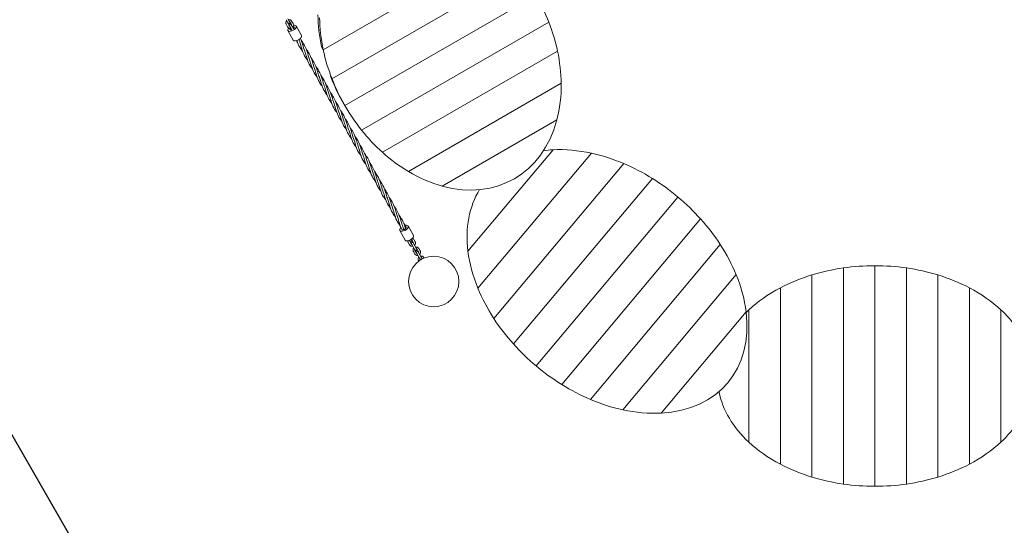
# Model space of a CAD drawing. Units: millimetres. Extents: x -6728 to 369294, y -3372 to 9236.
# Drawn here: x -2837 to 288, y 1414 to 3019 of the extents above; entities that cross this region are included whole.
import ezdxf

# ---------------------------------------------------------------- set-up
doc = ezdxf.new("R2010")
doc.units = ezdxf.units.MM
doc.layers.add('Opvangzone', color=7, linetype='Continuous', true_color=0x00a19a)
doc.layers.add('Toestel 2D', color=7, linetype='Continuous', lineweight=20)

# ---------------------------------------------------------------- blocks, each defined once
blk = doc.blocks.new('WP-SC06-2')
at = {"layer": 'Opvangzone'}
blk.add_lwpolyline([(-3522.8, 2145.4), (-2917.1, 1795.7), (-2592.6, 1233.6)], dxfattribs=at)
at = {"layer": 'Toestel 2D'}
for p, q in [((-1873.5, 2923.4), (-1317.9, 3244.2)), ((-1317.9, 3244.2), (-1873.5, 2923.4)), ((-1845.7, 2830.9), (-1251.7, 3173.9)), ((-1251.7, 3173.9), (-1845.7, 2830.9)), ((-1198.6, 3096), (-1804.9, 2746)), ((-1804.9, 2746), (-1198.6, 3096)), ((-1991.1, 3018.8), (-1986.7, 3010.9)), ((-1991.1, 3004.5), (-1986.7, 2996.6)), ((-1986.7, 3010.9), (-1985, 3007.8)), ((-1985.9, 3021.8), (-1981.5, 3013.8)), ((-1985.9, 3007.4), (-1981.5, 2999.5)), ((-1979.8, 3010.8), (-1981.5, 3013.8)), ((-1980.6, 3000), (-1975.5, 2990.9)), ((-1974.5, 3003.4), (-1978.9, 3011.3)), ((-1970.3, 2993.8), (-1975.4, 3003)), ((-1969.2, 3006.3), (-1973.7, 3014.3)), ((-1751.7, 2668.2), (-1157.8, 3011.1)), ((-1157.8, 3011.1), (-1751.7, 2668.2)), ((-1985.6, 2984.3), (-1968.7, 2954.1)), ((-1973.3, 2986.9), (-1975.5, 2990.9)), ((-1968, 2989.8), (-1970.3, 2993.8)), ((-1959.4, 2998.9), (-1942.5, 2968.7)), ((-1878.7, 2932.3), (-1873.5, 2923.4)), ((-1873.5, 2923.4), (-1878.7, 2932.3)), ((-1130, 2918.7), (-1685.6, 2597.9)), ((-1130, 2918.7), (-1685.6, 2597.9)), ((-1845.7, 2830.9), (-1850.8, 2839.8)), ((-1850.8, 2839.8), (-1845.7, 2830.9)), ((-1603.3, 2536.9), (-1118.3, 2816.9)), ((-1118.3, 2816.9), (-1603.3, 2536.9)), ((-1810, 2754.9), (-1804.9, 2746)), ((-1804.9, 2746), (-1810, 2754.9)), ((-1790.1, 2720.5), (-1790.1, 2721.8)), ((-1131.9, 2700.5), (-1495.7, 2490.5)), ((-1495.7, 2490.5), (-1131.9, 2700.5)), ((-1414.2, 2284.1), (-1144.2, 2605.8)), ((-1144.2, 2605.8), (-1414.2, 2284.1)), ((-1022.6, 2595.1), (-1382.6, 2166.2)), ((-1382.6, 2166.2), (-1022.6, 2595.1)), ((-1332.2, 2070.6), (-919.8, 2562.1)), ((-1332.2, 2070.6), (-919.8, 2562.1)), ((-828.9, 2514.8), (-1269.8, 1989.4)), ((-1269.8, 1989.4), (-828.9, 2514.8)), ((-1197.7, 1919.7), (-747.8, 2455.9)), ((-747.8, 2455.9), (-1197.7, 1919.7)), ((-1116.6, 1860.8), (-675.7, 2386.2)), ((-675.7, 2386.2), (-1116.6, 1860.8)), ((-1630.4, 2349.4), (-1613.5, 2319.2)), ((-1604.2, 2364.1), (-1587.3, 2333.8)), ((-1599.4, 2318.6), (-1599.2, 2318.2)), ((-1599.2, 2318.2), (-1597.5, 2315.2)), ((-1598.4, 2314.7), (-1593.9, 2306.8)), ((-1594.2, 2321.6), (-1593.9, 2321.2)), ((-1592.2, 2318.1), (-1593.9, 2321.2)), ((-1586.9, 2310.7), (-1591.4, 2318.6)), ((-1581.7, 2313.6), (-1586.2, 2321.6)), ((-1603.6, 2311.8), (-1599.2, 2303.9)), ((-1593.1, 2307.4), (-1588, 2298.2)), ((-1583.5, 2290.3), (-1588, 2298.2)), ((-1582.7, 2301.1), (-1587.9, 2310.3)), ((-1587.5, 2283.1), (-1583.1, 2275.2)), ((-1583.5, 2290.3), (-1581.8, 2287.2)), ((-1578.3, 2293.2), (-1582.7, 2301.1)), ((-1582.3, 2286), (-1577.9, 2278.1)), ((-1576.6, 2290.1), (-1578.3, 2293.2)), ((-1570.9, 2282), (-1575.3, 2289.9)), ((-1566.7, 2272.4), (-1571.8, 2281.6)), ((-1565.6, 2284.9), (-1570.1, 2292.9)), ((-613.4, 2305), (-1025.8, 1813.5)), ((-1025.8, 1813.5), (-613.4, 2305)), ((-1577, 2278.6), (-1571.9, 2269.5)), ((-1567.5, 2261.5), (-1571.9, 2269.5)), ((-1571.5, 2254.4), (-1570.2, 2252.2)), ((-1567.5, 2261.5), (-1565.7, 2258.5)), ((-1562.2, 2264.5), (-1566.7, 2272.4)), ((-1566.2, 2257.3), (-1565.3, 2255.6)), ((-1560.5, 2261.4), (-1562.2, 2264.5)), ((-1558.3, 2259.5), (-1559.3, 2261.2)), ((-1552.8, 2262), (-1554, 2264.1)), ((-222.8, 2230.7), (-222.8, 1544.9)), ((-222.8, 1544.9), (-222.8, 2230.7)), ((-122.8, 2237.8), (-122.8, 1537.8)), ((-122.8, 1537.8), (-122.8, 2237.8)), ((-22.8, 1544.9), (-22.8, 2230.7)), ((-22.8, 2230.7), (-22.8, 1544.9)), ((-922.9, 1780.5), (-563, 2209.5)), ((-563, 2209.5), (-922.9, 1780.5)), ((-322.8, 1567), (-322.8, 2208.6)), ((-322.8, 2208.6), (-322.8, 1567)), ((77.2, 2208.6), (77.2, 1567)), ((77.2, 2208.6), (77.2, 1567)), ((-422.8, 2167.8), (-422.8, 1607.8)), ((-422.8, 1607.8), (-422.8, 2167.8)), ((177.2, 1607.8), (177.2, 2167.8)), ((177.2, 2167.8), (177.2, 1607.8)), ((-522.8, 1677.8), (-522.8, 2097.8)), ((-522.8, 2097.8), (-522.8, 1677.8)), ((277.2, 2097.8), (277.2, 1677.8)), ((277.2, 1677.8), (277.2, 2097.8)), ((-531.4, 2091.6), (-801.3, 1769.8)), ((-801.3, 1769.8), (-531.4, 2091.6))]:
    blk.add_line(p, q, dxfattribs=at)
blk.add_circle((-1522.8, 2187.8), 80, dxfattribs=at)
for centre, start, end in [((-1982.4, 3009.3), 209.2261, 29.2261), ((-1978, 3001.5), 29.2261, 209.2261), ((-1594.8, 2316.6), 209.2261, 29.2261), ((-1590.5, 2308.8), 29.2261, 209.2261), ((-1579.2, 2288.7), 209.2261, 29.2261), ((-1574.4, 2280.1), 29.2261, 209.2261), ((-1563.1, 2260), 209.2261, 272.4453), ((-1563.1, 2260), 326.0069, 29.2261)]:
    blk.add_arc(centre, 3, start, end, dxfattribs=at)
for centre, major_axis, ratio, start_param, end_param in [((-1501.7, 2921), (-234.9, 406.9), 0.744924, 4.511031, 4.712389), ((-1506.9, 2929.9), (234.9, -406.9), 0.744924, 4.068888, 4.300872), ((-1972.5, 2991.6), (13.1, 7.3), 0.5, 2.159587, 7.265191), ((-1501.7, 2921), (234.9, -406.9), 0.744924, 4.068888, 4.300872), ((-1501.7, 2921), (-234.9, 406.9), 0.744924, 4.300872, 4.511031), ((-1972.5, 2991.6), (-6.98, -3.91), 0.5, 5.33693, 7.47373), ((-1976.6, 2989.3), (-2.89, -1.62), 0.5, 4.712389, 8.387869), ((-1976.6, 2989.3), (-2.89, -1.62), 0.5, 4.178502, 4.712389), ((-1973.6, 2993.7), (-2.89, -1.62), 0.5, 6.076033, 6.721825), ((-1971.3, 2989.6), (-2.89, -1.62), 0.5, 5.844545, 6.721825), ((-1973.6, 2993.7), (2.89, 1.62), 0.5, 5.844545, 6.490337), ((-1968.4, 2993.9), (-2.89, -1.62), 0.5, 4.712389, 5.246276), ((-1972.5, 2991.6), (6.98, 3.91), 0.5, 5.09264, 7.22944), ((-1968.4, 2993.9), (2.89, 1.62), 0.5, 4.178502, 7.853982), ((-1971.3, 2989.6), (2.89, 1.62), 0.5, 5.844545, 6.721825), ((-1955.6, 2961.4), (13.1, 7.3), 0.5, 3.141593, 6.283185), ((-1501.7, 2921), (234.9, -406.9), 0.744924, 4.300872, 4.511031), ((-1501.7, 2921), (-234.9, 406.9), 0.744924, 4.068888, 4.300872), ((-1506.9, 2929.9), (234.9, -406.9), 0.744924, 4.511031, 4.712389), ((-1501.7, 2921), (234.9, -406.9), 0.744924, 4.511031, 4.712389), ((-1501.7, 2921), (-234.9, 406.9), 0.744924, 3.785094, 4.068888), ((-1501.7, 2921), (-234.9, 406.9), 0.744924, 1.570796, 1.772154), ((-1501.7, 2921), (-234.9, 406.9), 0.744924, 2.498092, 3.785094), ((-1501.7, 2921), (-234.9, 406.9), 0.744924, 1.772154, 1.982313), ((-1501.7, 2921), (-234.9, 406.9), 0.744924, 1.982313, 2.214297), ((-972.8, 2187.8), (383, -321.4), 0.7, 2.498092, 2.57295), ((-972.8, 2187.8), (383, -321.4), 0.7, 2.214297, 2.498092), ((-972.8, 2187.8), (383, -321.4), 0.7, 1.982313, 2.214297), ((-1501.7, 2921), (-234.9, 406.9), 0.744924, 2.214297, 2.498092), ((-972.8, 2187.8), (383, -321.4), 0.7, 1.772154, 1.982313), ((-972.8, 2187.8), (383, -321.4), 0.7, 1.570796, 1.772154), ((-972.8, 2187.8), (383, -321.4), 0.7, 3.246257, 3.785094), ((-972.8, 2187.8), (-383, 321.4), 0.7, 4.511031, 4.712389), ((-972.8, 2187.8), (-383, 321.4), 0.7, 4.300872, 4.511031), ((-1617.3, 2356.8), (13.1, 7.3), 0.5, 2.082992, 7.324121), ((-1617.3, 2356.8), (6.98, 3.91), 0.5, 2.986037, 6.405476), ((-1600.4, 2326.5), (13.1, 7.3), 0.5, 3.141593, 6.283185), ((-972.8, 2187.8), (383, -321.4), 0.7, 3.785094, 4.068888), ((-972.8, 2187.8), (-383, 321.4), 0.7, 4.068888, 4.300872), ((-122.8, 1887.8), (500, 0), 0.7, 1.772154, 1.982313), ((-122.8, 1887.8), (500, 0), 0.7, 1.570796, 1.772154), ((-122.8, 1887.8), (-500, 0), 0.7, 4.511031, 4.712389), ((-122.8, 1887.8), (-500, 0), 0.7, 4.300872, 4.511031), ((-972.8, 2187.8), (-383, 321.4), 0.7, 3.785094, 4.068888), ((-122.8, 1887.8), (500, 0), 0.7, 1.982313, 2.214297), ((-122.8, 1887.8), (-500, 0), 0.7, 4.068888, 4.300872), ((-972.8, 2187.8), (383, -321.4), 0.7, 4.068888, 4.300872), ((-122.8, 1887.8), (500, 0), 0.7, 2.214297, 2.498092), ((-122.8, 1887.8), (-500, 0), 0.7, 3.785094, 4.068888), ((-122.8, 1887.8), (500, 0), 0.7, 2.498092, 2.526567), ((-122.8, 1887.8), (-500, 0), 0.7, 3.602539, 3.785094), ((-972.8, 2187.8), (383, -321.4), 0.7, 4.300872, 4.511031), ((-972.8, 2187.8), (-383, 321.4), 0.7, 2.498092, 3.785094), ((-972.8, 2187.8), (383, -321.4), 0.7, 4.511031, 4.712389), ((-972.8, 2187.8), (-383, 321.4), 0.7, 1.570796, 1.772154), ((-972.8, 2187.8), (-383, 321.4), 0.7, 1.772154, 1.982313), ((-972.8, 2187.8), (-383, 321.4), 0.7, 1.982313, 2.214297), ((-122.8, 1887.8), (500, 0), 0.7, 3.284077, 3.785094), ((-122.8, 1887.8), (-500, 0), 0.7, 2.498092, 2.918412), ((-972.8, 2187.8), (-383, 321.4), 0.7, 2.214297, 2.498092), ((-122.8, 1887.8), (500, 0), 0.7, 3.785094, 4.068888), ((-122.8, 1887.8), (-500, 0), 0.7, 2.214297, 2.498092), ((-122.8, 1887.8), (500, 0), 0.7, 4.068888, 4.300872), ((-122.8, 1887.8), (-500, 0), 0.7, 1.982313, 2.214297), ((-122.8, 1887.8), (500, 0), 0.7, 4.300872, 4.511031), ((-122.8, 1887.8), (-500, 0), 0.7, 1.772154, 1.982313), ((-122.8, 1887.8), (500, 0), 0.7, 4.511031, 4.712389), ((-122.8, 1887.8), (-500, 0), 0.7, 1.570796, 1.772154)]:
    blk.add_ellipse(centre, major_axis=major_axis, ratio=ratio, start_param=start_param, end_param=end_param, dxfattribs=at)
for points, knots in [([(-1989.3, 3015.5), (-1989.3, 3015.4), (-1989.4, 3015.3), (-1990.2, 3014.5), (-1990.8, 3013.6), (-1991.7, 3011.7), (-1992, 3010.7), (-1992.3, 3008.6), (-1992.2, 3007.6), (-1991.8, 3005.9), (-1991.5, 3005.2), (-1991.1, 3004.5)], [6.599978, 6.599978, 6.599978, 6.599978, 6.630166, 6.630166, 6.967673, 6.967673, 7.295499, 7.295499, 7.608167, 7.608167, 7.853982, 7.853982, 7.853982, 7.853982]), ([(-1986, 3009.7), (-1986.1, 3009.5), (-1986.1, 3009.4), (-1986.2, 3008.9), (-1986.2, 3008.5), (-1986.1, 3007.9), (-1986, 3007.7), (-1985.9, 3007.4)], [7.0738564, 7.0738564, 7.0738564, 7.0738564, 7.2086957, 7.2086957, 7.5242245, 7.5242245, 7.8539816, 7.8539816, 7.8539816, 7.8539816]), ([(-1973.7, 3014.3), (-1974.1, 3015.1), (-1974.7, 3015.8), (-1976.2, 3017.1), (-1977, 3017.6), (-1978.8, 3018.3), (-1979.8, 3018.6), (-1981.8, 3018.7), (-1982.9, 3018.6), (-1983.9, 3018.4), (-1984, 3018.4), (-1984, 3018.4)], [4.712389, 4.712389, 4.712389, 4.712389, 5.007629, 5.007629, 5.308536, 5.308536, 5.623073, 5.623073, 5.951838, 5.951838, 5.966392, 5.966392, 5.966392, 5.966392]), ([(-1978.9, 3011.3), (-1979.1, 3011.7), (-1979.4, 3012), (-1980.1, 3012.4), (-1980.4, 3012.5), (-1980.8, 3012.6)], [4.712389, 4.712389, 4.712389, 4.712389, 5.1773382, 5.1773382, 5.4925142, 5.4925142, 5.4925142, 5.4925142]), ([(-1974.4, 3001.1), (-1974.3, 3001.3), (-1974.3, 3001.4), (-1974.2, 3001.9), (-1974.2, 3002.3), (-1974.2, 3002.9), (-1974.3, 3003.1), (-1974.5, 3003.4)], [3.9322638, 3.9322638, 3.9322638, 3.9322638, 4.067103, 4.067103, 4.3826319, 4.3826319, 4.712389, 4.712389, 4.712389, 4.712389]), ([(-1971.1, 2995.4), (-1971.1, 2995.4), (-1971, 2995.5), (-1970.2, 2996.3), (-1969.6, 2997.2), (-1968.7, 2999.1), (-1968.4, 3000.2), (-1968.1, 3002.2), (-1968.2, 3003.2), (-1968.6, 3004.9), (-1968.9, 3005.6), (-1969.2, 3006.3)], [3.458386, 3.458386, 3.458386, 3.458386, 3.488574, 3.488574, 3.82608, 3.82608, 4.153906, 4.153906, 4.466574, 4.466574, 4.712389, 4.712389, 4.712389, 4.712389]), ([(-1986.7, 2996.6), (-1986.2, 2995.7), (-1985.6, 2995), (-1984.2, 2993.7), (-1983.4, 2993.2), (-1981.6, 2992.5), (-1980.6, 2992.3), (-1978.6, 2992.1), (-1977.5, 2992.2), (-1976.5, 2992.4), (-1976.4, 2992.4), (-1976.4, 2992.4)], [1.570796, 1.570796, 1.570796, 1.570796, 1.866037, 1.866037, 2.166943, 2.166943, 2.48148, 2.48148, 2.810246, 2.810246, 2.8248, 2.8248, 2.8248, 2.8248]), ([(-1981.5, 2999.5), (-1981.3, 2999.1), (-1981, 2998.8), (-1980.3, 2998.4), (-1980, 2998.3), (-1979.6, 2998.2)], [1.5707963, 1.5707963, 1.5707963, 1.5707963, 2.0357455, 2.0357455, 2.3509215, 2.3509215, 2.3509215, 2.3509215]), ([(-1939.2, 2919.3), (-1942.5, 2923.1), (-1945.4, 2927), (-1951.6, 2937.6), (-1954.2, 2944.8), (-1956.6, 2952.7)], [1.401191, 1.401191, 1.401191, 1.401191, 3.264742, 3.264742, 6.238564, 6.238564, 6.238564, 6.238564]), ([(-1932.9, 2904.6), (-1936.8, 2911.4), (-1939.3, 2919.1), (-1943.6, 2933.7), (-1945.4, 2940.4), (-1947.8, 2947)], [0, 0, 0, 0, 3.097684, 3.097684, 5.397218, 5.397218, 5.397218, 5.397218]), ([(-1945.8, 2959.4), (-1943, 2953.2), (-1940.8, 2946.9), (-1936.6, 2933.1), (-1934.7, 2925.8), (-1932.3, 2919.3)], [0.984784, 0.984784, 0.984784, 0.984784, 3.126001, 3.126001, 5.797598, 5.797598, 5.797598, 5.797598]), ([(-1943.3, 2953.5), (-1942, 2951.8), (-1940.7, 2950), (-1934.4, 2940.7), (-1930.2, 2932.3), (-1923.8, 2915.3), (-1921.6, 2906.7), (-1918.5, 2896.4), (-1917.7, 2894), (-1916.8, 2891.6)], [2.324409, 2.324409, 2.324409, 2.324409, 3.007256, 3.007256, 5.897921, 5.897921, 8.843417, 8.843417, 9.811922, 9.811922, 9.811922, 9.811922]), ([(-1927.7, 2925.6), (-1924.3, 2921.1), (-1921.1, 2916.3), (-1913.9, 2903.1), (-1910.6, 2894.3), (-1905.6, 2878.1), (-1903.7, 2870.5), (-1901.3, 2863.9)], [4.125896, 4.125896, 4.125896, 4.125896, 5.927337, 5.927337, 8.860523, 8.860523, 11.595235, 11.595235, 11.595235, 11.595235]), ([(-1908.2, 2863.8), (-1913.1, 2869.7), (-1917.2, 2875.7), (-1923, 2888.6), (-1925, 2895.4), (-1927.1, 2902.7)], [3.33956, 3.33956, 3.33956, 3.33956, 6.202456, 6.202456, 8.845793, 8.845793, 8.845793, 8.845793]), ([(-1892.7, 2836.1), (-1897.6, 2842), (-1901.7, 2848), (-1907.9, 2861.7), (-1910, 2869.5), (-1913.8, 2882.4), (-1915.2, 2887), (-1916.8, 2891.6)], [3.339517, 3.339517, 3.339517, 3.339517, 6.202456, 6.202456, 9.192856, 9.192856, 10.793001, 10.793001, 10.793001, 10.793001]), ([(-1912.2, 2898), (-1908.8, 2893.4), (-1905.6, 2888.6), (-1898.4, 2875.4), (-1895.1, 2866.6), (-1891.7, 2855.5), (-1890.9, 2852.8), (-1890.2, 2850.1)], [4.117015, 4.117015, 4.117015, 4.117015, 5.927337, 5.927337, 8.860523, 8.860523, 9.811714, 9.811714, 9.811714, 9.811714]), ([(-1877.2, 2808.4), (-1880.4, 2812.3), (-1883.3, 2816.1), (-1889.6, 2826.8), (-1892.2, 2834.1), (-1896.6, 2848.9), (-1898.6, 2856.4), (-1901.3, 2863.9)], [1.401191, 1.401191, 1.401191, 1.401191, 3.264742, 3.264742, 6.257217, 6.257217, 8.845629, 8.845629, 8.845629, 8.845629]), ([(-1888, 2857), (-1883.1, 2848.3), (-1879.6, 2838.9), (-1874.6, 2822.3), (-1872.7, 2815), (-1870.3, 2808.5)], [0, 0, 0, 0, 3.126001, 3.126001, 5.797598, 5.797598, 5.797598, 5.797598]), ([(-1870.9, 2793.7), (-1874.8, 2800.6), (-1877.3, 2808.3), (-1881.6, 2822.9), (-1883.4, 2829.5), (-1885.8, 2836.2)], [0, 0, 0, 0, 3.097684, 3.097684, 5.397218, 5.397218, 5.397218, 5.397218]), ([(-1881.3, 2842.6), (-1880, 2840.9), (-1878.7, 2839.2), (-1872.4, 2829.8), (-1868.2, 2821.4), (-1861.8, 2804.4), (-1859.6, 2795.8), (-1856.5, 2785.6), (-1855.7, 2783.1), (-1854.8, 2780.7)], [2.324409, 2.324409, 2.324409, 2.324409, 3.007256, 3.007256, 5.897921, 5.897921, 8.843417, 8.843417, 9.811922, 9.811922, 9.811922, 9.811922]), ([(-1865.7, 2814.8), (-1862.3, 2810.3), (-1859.1, 2805.5), (-1851.9, 2792.3), (-1848.6, 2783.4), (-1843.6, 2767.2), (-1841.7, 2759.7), (-1839.3, 2753)], [4.125896, 4.125896, 4.125896, 4.125896, 5.927337, 5.927337, 8.860523, 8.860523, 11.595235, 11.595235, 11.595235, 11.595235]), ([(-1846.2, 2752.9), (-1851.1, 2758.8), (-1855.2, 2764.8), (-1861, 2777.7), (-1863, 2784.6), (-1865.1, 2791.8)], [3.33956, 3.33956, 3.33956, 3.33956, 6.202456, 6.202456, 8.845793, 8.845793, 8.845793, 8.845793]), ([(-1850.2, 2787.1), (-1846.8, 2782.6), (-1843.6, 2777.8), (-1836.4, 2764.6), (-1833.1, 2755.7), (-1829.7, 2744.6), (-1828.9, 2741.9), (-1828.2, 2739.3)], [4.117015, 4.117015, 4.117015, 4.117015, 5.927337, 5.927337, 8.860523, 8.860523, 9.811714, 9.811714, 9.811714, 9.811714]), ([(-1830.7, 2725.2), (-1835.6, 2731.1), (-1839.7, 2737.1), (-1845.9, 2750.8), (-1848, 2758.7), (-1851.7, 2771.5), (-1853.1, 2776.1), (-1854.8, 2780.7)], [3.339517, 3.339517, 3.339517, 3.339517, 6.202456, 6.202456, 9.192856, 9.192856, 10.793001, 10.793001, 10.793001, 10.793001]), ([(-1815.2, 2697.6), (-1818.4, 2701.4), (-1821.3, 2705.3), (-1827.6, 2715.9), (-1830.2, 2723.2), (-1834.6, 2738.1), (-1836.6, 2745.6), (-1839.3, 2753)], [1.401191, 1.401191, 1.401191, 1.401191, 3.264742, 3.264742, 6.257217, 6.257217, 8.845629, 8.845629, 8.845629, 8.845629]), ([(-1826, 2746.1), (-1821.1, 2737.5), (-1817.6, 2728), (-1812.5, 2711.4), (-1810.7, 2704.1), (-1808.3, 2697.6)], [0, 0, 0, 0, 3.126001, 3.126001, 5.797598, 5.797598, 5.797598, 5.797598]), ([(-1808.9, 2682.9), (-1812.8, 2689.7), (-1815.3, 2697.4), (-1819.6, 2712), (-1821.4, 2718.7), (-1823.8, 2725.3)], [0, 0, 0, 0, 3.097684, 3.097684, 5.397218, 5.397218, 5.397218, 5.397218]), ([(-1819.2, 2731.8), (-1817.9, 2730.1), (-1816.7, 2728.3), (-1810.4, 2719), (-1806.1, 2710.6), (-1799.8, 2693.6), (-1797.6, 2685), (-1794.4, 2674.7), (-1793.7, 2672.3), (-1792.8, 2669.9)], [2.324409, 2.324409, 2.324409, 2.324409, 3.007256, 3.007256, 5.897921, 5.897921, 8.843417, 8.843417, 9.811922, 9.811922, 9.811922, 9.811922]), ([(-1803.7, 2703.9), (-1800.3, 2699.4), (-1797.1, 2694.6), (-1789.9, 2681.4), (-1786.6, 2672.6), (-1781.6, 2656.4), (-1779.7, 2648.8), (-1777.3, 2642.2)], [4.125896, 4.125896, 4.125896, 4.125896, 5.927337, 5.927337, 8.860523, 8.860523, 11.595235, 11.595235, 11.595235, 11.595235]), ([(-1784.2, 2642.1), (-1789.1, 2648), (-1793.2, 2654), (-1799, 2666.9), (-1801, 2673.7), (-1803.1, 2681)], [3.33956, 3.33956, 3.33956, 3.33956, 6.202456, 6.202456, 8.845793, 8.845793, 8.845793, 8.845793]), ([(-1768.7, 2614.4), (-1773.6, 2620.3), (-1777.7, 2626.3), (-1783.8, 2640), (-1786, 2647.8), (-1789.7, 2660.7), (-1791.1, 2665.3), (-1792.8, 2669.9)], [3.339517, 3.339517, 3.339517, 3.339517, 6.202456, 6.202456, 9.192856, 9.192856, 10.793001, 10.793001, 10.793001, 10.793001]), ([(-1788.2, 2676.3), (-1784.8, 2671.7), (-1781.6, 2666.9), (-1774.4, 2653.7), (-1771.1, 2644.9), (-1767.7, 2633.8), (-1766.9, 2631.1), (-1766.1, 2628.4)], [4.117015, 4.117015, 4.117015, 4.117015, 5.927337, 5.927337, 8.860523, 8.860523, 9.811714, 9.811714, 9.811714, 9.811714]), ([(-1753.2, 2586.7), (-1756.4, 2590.6), (-1759.3, 2594.4), (-1765.5, 2605.1), (-1768.2, 2612.4), (-1772.6, 2627.2), (-1774.6, 2634.7), (-1777.3, 2642.2)], [1.401191, 1.401191, 1.401191, 1.401191, 3.264742, 3.264742, 6.257217, 6.257217, 8.845629, 8.845629, 8.845629, 8.845629]), ([(-1763.9, 2635.3), (-1759.1, 2626.6), (-1755.6, 2617.2), (-1750.5, 2600.6), (-1748.6, 2593.3), (-1746.3, 2586.8)], [0, 0, 0, 0, 3.126001, 3.126001, 5.797598, 5.797598, 5.797598, 5.797598]), ([(-1746.9, 2572), (-1750.7, 2578.9), (-1753.3, 2586.6), (-1757.6, 2601.2), (-1759.4, 2607.8), (-1761.8, 2614.5)], [0, 0, 0, 0, 3.097684, 3.097684, 5.397218, 5.397218, 5.397218, 5.397218]), ([(-1757.2, 2620.9), (-1755.9, 2619.2), (-1754.7, 2617.5), (-1748.3, 2608.1), (-1744.1, 2599.7), (-1737.8, 2582.7), (-1735.5, 2574.1), (-1732.4, 2563.9), (-1731.6, 2561.4), (-1730.8, 2559.1)], [2.324409, 2.324409, 2.324409, 2.324409, 3.007256, 3.007256, 5.897921, 5.897921, 8.843417, 8.843417, 9.811922, 9.811922, 9.811922, 9.811922]), ([(-1741.6, 2593.1), (-1738.2, 2588.6), (-1735.1, 2583.8), (-1727.9, 2570.6), (-1724.6, 2561.8), (-1719.6, 2545.5), (-1717.7, 2538), (-1715.3, 2531.3)], [4.125896, 4.125896, 4.125896, 4.125896, 5.927337, 5.927337, 8.860523, 8.860523, 11.595235, 11.595235, 11.595235, 11.595235]), ([(-1722.2, 2531.2), (-1727.1, 2537.1), (-1731.2, 2543.1), (-1737, 2556), (-1739, 2562.9), (-1741.1, 2570.1)], [3.33956, 3.33956, 3.33956, 3.33956, 6.202456, 6.202456, 8.845793, 8.845793, 8.845793, 8.845793]), ([(-1726.2, 2565.4), (-1722.8, 2560.9), (-1719.6, 2556.1), (-1712.4, 2542.9), (-1709.1, 2534), (-1705.7, 2522.9), (-1704.9, 2520.2), (-1704.1, 2517.6)], [4.117015, 4.117015, 4.117015, 4.117015, 5.927337, 5.927337, 8.860523, 8.860523, 9.811714, 9.811714, 9.811714, 9.811714]), ([(-1706.7, 2503.5), (-1711.6, 2509.4), (-1715.7, 2515.4), (-1721.8, 2529.1), (-1724, 2537), (-1727.7, 2549.8), (-1729.1, 2554.4), (-1730.8, 2559.1)], [3.339517, 3.339517, 3.339517, 3.339517, 6.202456, 6.202456, 9.192856, 9.192856, 10.793001, 10.793001, 10.793001, 10.793001]), ([(-1691.2, 2475.9), (-1694.4, 2479.7), (-1697.3, 2483.6), (-1703.5, 2494.2), (-1706.2, 2501.5), (-1710.6, 2516.4), (-1712.6, 2523.9), (-1715.3, 2531.3)], [1.401191, 1.401191, 1.401191, 1.401191, 3.264742, 3.264742, 6.257217, 6.257217, 8.845629, 8.845629, 8.845629, 8.845629]), ([(-1701.9, 2524.4), (-1697.1, 2515.8), (-1693.6, 2506.3), (-1688.5, 2489.7), (-1686.6, 2482.4), (-1684.3, 2475.9)], [0, 0, 0, 0, 3.126001, 3.126001, 5.797598, 5.797598, 5.797598, 5.797598]), ([(-1684.9, 2461.2), (-1688.7, 2468), (-1691.3, 2475.7), (-1695.5, 2490.3), (-1697.4, 2497), (-1699.8, 2503.6)], [0, 0, 0, 0, 3.097684, 3.097684, 5.397218, 5.397218, 5.397218, 5.397218]), ([(-1695.2, 2510.1), (-1693.9, 2508.4), (-1692.7, 2506.6), (-1686.3, 2497.3), (-1682.1, 2488.9), (-1675.7, 2471.9), (-1673.5, 2463.3), (-1670.4, 2453), (-1669.6, 2450.6), (-1668.8, 2448.2)], [2.324409, 2.324409, 2.324409, 2.324409, 3.007256, 3.007256, 5.897921, 5.897921, 8.843417, 8.843417, 9.811922, 9.811922, 9.811922, 9.811922]), ([(-1679.6, 2482.2), (-1676.2, 2477.7), (-1673, 2472.9), (-1665.9, 2459.7), (-1662.6, 2450.9), (-1657.6, 2434.7), (-1655.7, 2427.2), (-1653.3, 2420.5)], [4.125896, 4.125896, 4.125896, 4.125896, 5.927337, 5.927337, 8.860523, 8.860523, 11.595235, 11.595235, 11.595235, 11.595235]), ([(-1660.1, 2420.4), (-1665.1, 2426.3), (-1669.1, 2432.3), (-1674.9, 2445.2), (-1677, 2452), (-1679.1, 2459.3)], [3.33956, 3.33956, 3.33956, 3.33956, 6.202456, 6.202456, 8.845793, 8.845793, 8.845793, 8.845793]), ([(-1644.6, 2392.7), (-1649.6, 2398.6), (-1653.6, 2404.6), (-1659.8, 2418.3), (-1662, 2426.1), (-1665.7, 2439), (-1667.1, 2443.6), (-1668.8, 2448.2)], [3.339517, 3.339517, 3.339517, 3.339517, 6.202456, 6.202456, 9.192856, 9.192856, 10.793001, 10.793001, 10.793001, 10.793001]), ([(-1664.2, 2454.6), (-1660.8, 2450.1), (-1657.6, 2445.2), (-1650.4, 2432), (-1647.1, 2423.2), (-1643.6, 2412.1), (-1642.9, 2409.4), (-1642.1, 2406.8)], [4.117015, 4.117015, 4.117015, 4.117015, 5.927337, 5.927337, 8.860523, 8.860523, 9.811714, 9.811714, 9.811714, 9.811714]), ([(-1629.1, 2365), (-1632.4, 2368.9), (-1635.3, 2372.7), (-1641.5, 2383.4), (-1644.1, 2390.7), (-1648.6, 2405.5), (-1650.6, 2413), (-1653.3, 2420.5)], [1.401191, 1.401191, 1.401191, 1.401191, 3.264742, 3.264742, 6.257217, 6.257217, 8.845629, 8.845629, 8.845629, 8.845629]), ([(-1639.9, 2413.6), (-1635.1, 2404.9), (-1631.5, 2395.5), (-1626.5, 2378.9), (-1624.6, 2371.6), (-1622.3, 2365.1)], [0, 0, 0, 0, 3.126001, 3.126001, 5.797598, 5.797598, 5.797598, 5.797598]), ([(-1624, 2352.5), (-1627.2, 2358.8), (-1629.5, 2365.8), (-1633.5, 2379.5), (-1635.4, 2386.1), (-1637.8, 2392.8)], [0.320982, 0.320982, 0.320982, 0.320982, 3.097684, 3.097684, 5.397218, 5.397218, 5.397218, 5.397218]), ([(-1633.2, 2399.2), (-1631.9, 2397.5), (-1630.6, 2395.8), (-1624.3, 2386.4), (-1620.1, 2378), (-1615.2, 2364.9), (-1613.7, 2360.1), (-1612.3, 2355.5)], [2.324409, 2.324409, 2.324409, 2.324409, 3.007256, 3.007256, 5.897921, 5.897921, 7.531084, 7.531084, 7.531084, 7.531084]), ([(-1604.6, 2317), (-1604.6, 2317), (-1604.6, 2317), (-1604.7, 2316), (-1604.7, 2315), (-1604.3, 2313.2), (-1604, 2312.5), (-1603.6, 2311.8)], [4.1469396, 4.1469396, 4.1469396, 4.1469396, 4.1539065, 4.1539065, 4.4665742, 4.4665742, 4.712389, 4.712389, 4.712389, 4.712389]), ([(-1598.5, 2317), (-1598.5, 2316.8), (-1598.6, 2316.7), (-1598.7, 2316.2), (-1598.7, 2315.9), (-1598.6, 2315.3), (-1598.5, 2315), (-1598.4, 2314.7)], [3.9322638, 3.9322638, 3.9322638, 3.9322638, 4.067103, 4.067103, 4.3826319, 4.3826319, 4.712389, 4.712389, 4.712389, 4.712389]), ([(-1591.4, 2318.6), (-1591.6, 2319), (-1591.9, 2319.3), (-1592.5, 2319.7), (-1592.9, 2319.8), (-1593.2, 2319.9)], [1.5707963, 1.5707963, 1.5707963, 1.5707963, 2.0357455, 2.0357455, 2.3509215, 2.3509215, 2.3509215, 2.3509215]), ([(-1586.2, 2321.6), (-1586.6, 2322.4), (-1587.2, 2323.1), (-1588.6, 2324.3), (-1589.3, 2324.8), (-1590.1, 2325.1)], [1.5707963, 1.5707963, 1.5707963, 1.5707963, 1.8660368, 1.8660368, 2.1362457, 2.1362457, 2.1362457, 2.1362457]), ([(-1583.6, 2302.7), (-1583.5, 2302.7), (-1583.5, 2302.8), (-1582.7, 2303.7), (-1582, 2304.6), (-1581.1, 2306.5), (-1580.8, 2307.5), (-1580.6, 2309.5), (-1580.6, 2310.5), (-1581, 2312.2), (-1581.3, 2313), (-1581.7, 2313.6)], [6.599978, 6.599978, 6.599978, 6.599978, 6.630166, 6.630166, 6.967673, 6.967673, 7.295499, 7.295499, 7.608167, 7.608167, 7.853982, 7.853982, 7.853982, 7.853982]), ([(-1599.2, 2303.9), (-1598.7, 2303.1), (-1598.1, 2302.3), (-1596.7, 2301.1), (-1595.9, 2300.6), (-1594.1, 2299.8), (-1593.1, 2299.6), (-1591.1, 2299.4), (-1590, 2299.5), (-1588.9, 2299.7), (-1588.9, 2299.7), (-1588.8, 2299.8)], [4.712389, 4.712389, 4.712389, 4.712389, 5.007629, 5.007629, 5.308536, 5.308536, 5.623073, 5.623073, 5.951838, 5.951838, 5.966392, 5.966392, 5.966392, 5.966392]), ([(-1593.9, 2306.8), (-1593.7, 2306.5), (-1593.4, 2306.2), (-1592.8, 2305.8), (-1592.4, 2305.6), (-1592.1, 2305.5)], [4.712389, 4.712389, 4.712389, 4.712389, 5.1773382, 5.1773382, 5.4925142, 5.4925142, 5.4925142, 5.4925142]), ([(-1585.6, 2294.1), (-1585.7, 2294), (-1585.8, 2293.9), (-1586.6, 2293.1), (-1587.2, 2292.2), (-1588.1, 2290.3), (-1588.4, 2289.3), (-1588.7, 2287.2), (-1588.6, 2286.2), (-1588.2, 2284.5), (-1587.9, 2283.8), (-1587.5, 2283.1)], [3.458386, 3.458386, 3.458386, 3.458386, 3.488574, 3.488574, 3.82608, 3.82608, 4.153906, 4.153906, 4.466574, 4.466574, 4.712389, 4.712389, 4.712389, 4.712389]), ([(-1586.8, 2308.5), (-1586.8, 2308.6), (-1586.7, 2308.8), (-1586.6, 2309.3), (-1586.6, 2309.6), (-1586.7, 2310.2), (-1586.8, 2310.5), (-1586.9, 2310.7)], [7.0738564, 7.0738564, 7.0738564, 7.0738564, 7.2086957, 7.2086957, 7.5242245, 7.5242245, 7.8539816, 7.8539816, 7.8539816, 7.8539816]), ([(-1582.4, 2288.3), (-1582.5, 2288.1), (-1582.5, 2288), (-1582.6, 2287.5), (-1582.6, 2287.2), (-1582.5, 2286.5), (-1582.4, 2286.3), (-1582.3, 2286)], [3.9322638, 3.9322638, 3.9322638, 3.9322638, 4.067103, 4.067103, 4.3826319, 4.3826319, 4.712389, 4.712389, 4.712389, 4.712389]), ([(-1570.1, 2292.9), (-1570.5, 2293.7), (-1571.1, 2294.4), (-1572.6, 2295.7), (-1573.4, 2296.2), (-1575.2, 2296.9), (-1576.2, 2297.2), (-1578.2, 2297.3), (-1579.3, 2297.2), (-1580.3, 2297), (-1580.4, 2297), (-1580.4, 2297)], [1.570796, 1.570796, 1.570796, 1.570796, 1.866037, 1.866037, 2.166943, 2.166943, 2.48148, 2.48148, 2.810246, 2.810246, 2.8248, 2.8248, 2.8248, 2.8248]), ([(-1575.3, 2289.9), (-1575.5, 2290.3), (-1575.8, 2290.6), (-1576.5, 2291), (-1576.8, 2291.1), (-1577.2, 2291.2)], [1.5707963, 1.5707963, 1.5707963, 1.5707963, 2.0357455, 2.0357455, 2.3509215, 2.3509215, 2.3509215, 2.3509215]), ([(-1570.8, 2279.8), (-1570.7, 2279.9), (-1570.7, 2280.1), (-1570.6, 2280.5), (-1570.6, 2280.9), (-1570.6, 2281.5), (-1570.7, 2281.7), (-1570.9, 2282)], [7.0738564, 7.0738564, 7.0738564, 7.0738564, 7.2086957, 7.2086957, 7.5242245, 7.5242245, 7.8539816, 7.8539816, 7.8539816, 7.8539816]), ([(-1567.5, 2274), (-1567.5, 2274), (-1567.4, 2274.1), (-1566.6, 2275), (-1566, 2275.8), (-1565.1, 2277.8), (-1564.8, 2278.8), (-1564.5, 2280.8), (-1564.6, 2281.8), (-1565, 2283.5), (-1565.3, 2284.2), (-1565.6, 2284.9)], [6.599978, 6.599978, 6.599978, 6.599978, 6.630166, 6.630166, 6.967673, 6.967673, 7.295499, 7.295499, 7.608167, 7.608167, 7.853982, 7.853982, 7.853982, 7.853982]), ([(-1583.1, 2275.2), (-1582.6, 2274.3), (-1582, 2273.6), (-1580.6, 2272.4), (-1579.8, 2271.8), (-1578, 2271.1), (-1577, 2270.9), (-1575, 2270.7), (-1573.9, 2270.8), (-1572.9, 2271), (-1572.8, 2271), (-1572.8, 2271)], [4.712389, 4.712389, 4.712389, 4.712389, 5.007629, 5.007629, 5.308536, 5.308536, 5.623073, 5.623073, 5.951838, 5.951838, 5.966392, 5.966392, 5.966392, 5.966392]), ([(-1577.9, 2278.1), (-1577.7, 2277.7), (-1577.4, 2277.4), (-1576.7, 2277), (-1576.4, 2276.9), (-1576, 2276.8)], [4.712389, 4.712389, 4.712389, 4.712389, 5.1773382, 5.1773382, 5.4925142, 5.4925142, 5.4925142, 5.4925142]), ([(-1569.6, 2265.3), (-1569.6, 2265.3), (-1569.7, 2265.2), (-1570.5, 2264.3), (-1571.1, 2263.5), (-1572.1, 2261.5), (-1572.4, 2260.5), (-1572.6, 2258.5), (-1572.5, 2257.5), (-1572.1, 2255.8), (-1571.9, 2255.1), (-1571.5, 2254.4)], [3.458386, 3.458386, 3.458386, 3.458386, 3.488574, 3.488574, 3.82608, 3.82608, 4.153906, 4.153906, 4.466574, 4.466574, 4.712389, 4.712389, 4.712389, 4.712389]), ([(-1566.3, 2259.5), (-1566.4, 2259.4), (-1566.4, 2259.2), (-1566.5, 2258.8), (-1566.5, 2258.4), (-1566.5, 2257.8), (-1566.4, 2257.6), (-1566.2, 2257.3)], [3.9322638, 3.9322638, 3.9322638, 3.9322638, 4.067103, 4.067103, 4.3826319, 4.3826319, 4.712389, 4.712389, 4.712389, 4.712389]), ([(-1554, 2264.1), (-1554.5, 2265), (-1555.1, 2265.7), (-1556.5, 2266.9), (-1557.3, 2267.5), (-1559.1, 2268.2), (-1560.1, 2268.4), (-1562.1, 2268.6), (-1563.2, 2268.5), (-1564.3, 2268.3), (-1564.3, 2268.3), (-1564.3, 2268.3)], [1.570796, 1.570796, 1.570796, 1.570796, 1.866037, 1.866037, 2.166943, 2.166943, 2.48148, 2.48148, 2.810246, 2.810246, 2.8248, 2.8248, 2.8248, 2.8248]), ([(-1559.3, 2261.2), (-1559.4, 2261.6), (-1559.7, 2261.9), (-1560.4, 2262.3), (-1560.7, 2262.4), (-1561.1, 2262.5)], [1.5707963, 1.5707963, 1.5707963, 1.5707963, 2.0357455, 2.0357455, 2.3509215, 2.3509215, 2.3509215, 2.3509215])]:
    blk.add_open_spline(points, degree=3, knots=knots, dxfattribs=at)
for points in [[(-1975.9, 2991.4), (-1976.1, 2991.5), (-1976.2, 2991.7), (-1976.4, 2991.9)], [(-1973.9, 2986.7), (-1974, 2987.2), (-1974.2, 2987.7), (-1974.3, 2988.1)], [(-1970.8, 2995.4), (-1970.6, 2995.2), (-1970.4, 2994.9), (-1970.2, 2994.7)], [(-1968.4, 2991), (-1968.3, 2990.6), (-1968.1, 2990.2), (-1968, 2989.9)], [(-1954.7, 2946.9), (-1956.2, 2948.6), (-1957.5, 2950.3), (-1958.8, 2952.1)], [(-1950.6, 2955.6), (-1949.7, 2952.6), (-1948.8, 2949.8), (-1947.8, 2947)], [(-1927.1, 2902.7), (-1928.7, 2908.1), (-1930.3, 2913.7), (-1932.3, 2919.3)], [(-1923.7, 2891.5), (-1927.3, 2895.7), (-1930.4, 2900), (-1932.9, 2904.6)], [(-1896.7, 2870.3), (-1893.6, 2866.1), (-1890.6, 2861.6), (-1888, 2857)], [(-1890.2, 2850.1), (-1888.8, 2845.2), (-1887.4, 2840.5), (-1885.8, 2836.2)], [(-1861.7, 2780.7), (-1865.3, 2784.9), (-1868.4, 2789.2), (-1870.9, 2793.7)], [(-1865.1, 2791.8), (-1866.7, 2797.2), (-1868.3, 2802.8), (-1870.3, 2808.5)], [(-1834.7, 2759.4), (-1831.5, 2755.2), (-1828.6, 2750.8), (-1826, 2746.1)], [(-1828.2, 2739.3), (-1826.7, 2734.4), (-1825.4, 2729.7), (-1823.8, 2725.3)], [(-1803.1, 2681), (-1804.6, 2686.4), (-1806.3, 2692), (-1808.3, 2697.6)], [(-1799.7, 2669.8), (-1803.2, 2674), (-1806.4, 2678.3), (-1808.9, 2682.9)], [(-1772.7, 2648.6), (-1769.5, 2644.4), (-1766.5, 2639.9), (-1763.9, 2635.3)], [(-1766.1, 2628.4), (-1764.7, 2623.5), (-1763.4, 2618.8), (-1761.8, 2614.5)], [(-1737.7, 2559), (-1741.2, 2563.2), (-1744.3, 2567.5), (-1746.9, 2572)], [(-1741.1, 2570.1), (-1742.6, 2575.5), (-1744.3, 2581.1), (-1746.3, 2586.8)], [(-1710.7, 2537.7), (-1707.5, 2533.5), (-1704.5, 2529.1), (-1701.9, 2524.4)], [(-1704.1, 2517.6), (-1702.7, 2512.7), (-1701.3, 2508), (-1699.8, 2503.6)], [(-1679.1, 2459.3), (-1680.6, 2464.7), (-1682.2, 2470.3), (-1684.3, 2475.9)], [(-1675.7, 2448.1), (-1679.2, 2452.3), (-1682.3, 2456.6), (-1684.9, 2461.2)], [(-1648.7, 2426.9), (-1645.5, 2422.7), (-1642.5, 2418.2), (-1639.9, 2413.6)], [(-1642.1, 2406.8), (-1640.7, 2401.8), (-1639.3, 2397.1), (-1637.8, 2392.8)], [(-1618.1, 2352.1), (-1619.3, 2356.3), (-1620.7, 2360.7), (-1622.3, 2365.1)], [(-1617.6, 2371.4), (-1615, 2367.9), (-1612.4, 2364.2), (-1610.2, 2360.3)]]:
    blk.add_open_spline(points, degree=3, dxfattribs=at)

msp = doc.modelspace()

# ---------------------------------------------------------------- block references
msp.add_blockref('WP-SC06-2', (0, 0))

doc.saveas('drawing.dxf')
